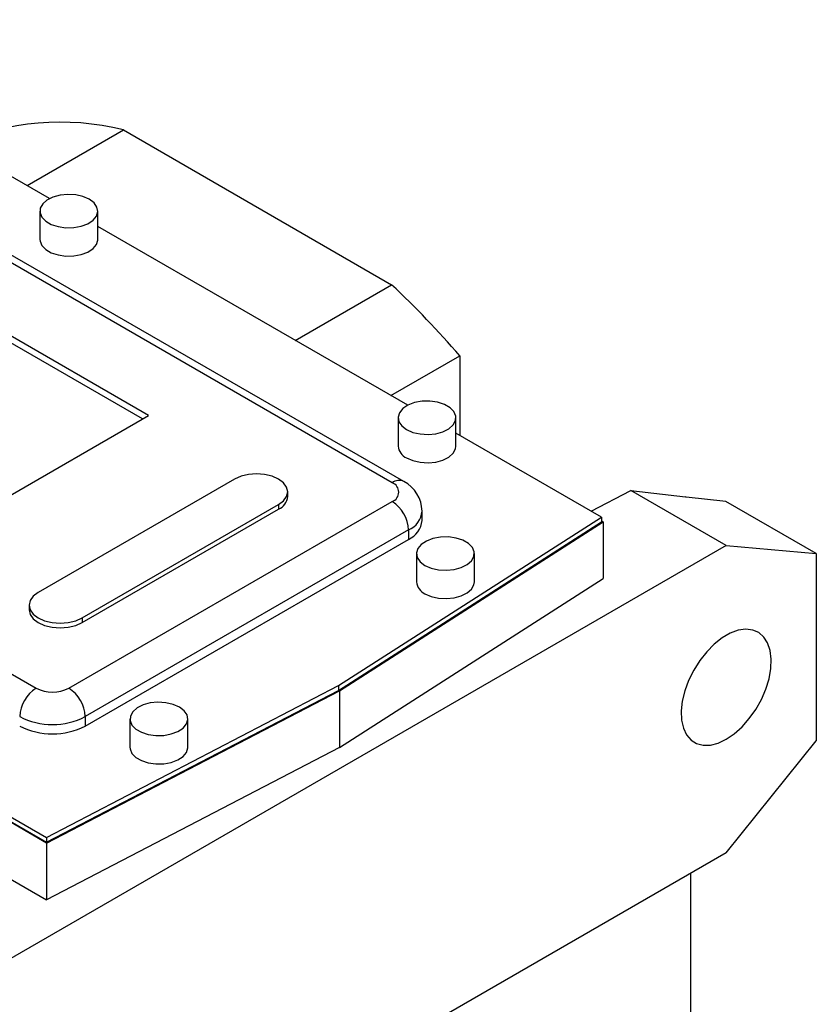
# Model space of a CAD drawing. Extents: x 206 to 3658, y -456 to 2034.
# Drawn here: x 3047 to 3184, y 723 to 893 of the extents above; entities that cross this region are included whole.
import ezdxf

# ---------------------------------------------------------------- set-up
doc = ezdxf.new("R2010")
doc.units = 0
doc.header["$MEASUREMENT"] = 0

msp = doc.modelspace()

# ---------------------------------------------------------------- linework, layer by layer
at = {"color": 7, "linetype": 'Continuous', "lineweight": -3}
for p, q in [((3110.91, 812.92), (2973.74, 892.12)), ((3112.91, 813.12), (2975.74, 892.31)), ((3051.74, 862.03), (2998.18, 892.94)), ((3047.84, 864.28), (3064.48, 873.89)), ((3064.48, 873.89), (3110.82, 847.14)), ((3068.84, 824.56), (2993.89, 867.83)), ((3067.78, 823.95), (2993.89, 866.6)), ((3050.05, 859.87), (3050.05, 854.97)), ((3060.05, 854.97), (3060.05, 859.87)), ((2912.22, 856.6), (3049.4, 777.41)), ((3113.61, 826.31), (3060.05, 857.23)), ((2876.19, 852.66), (3051.2, 751.63)), ((3051.19, 750.66), (2875.92, 851.84)), ((2876.19, 851.84), (3051.2, 750.82)), ((3094.17, 837.53), (3110.82, 847.14)), ((3110.7, 827.99), (3122.58, 834.85)), ((3122.58, 834.85), (3122.58, 821.13)), ((3029.24, 801.7), (3068.84, 824.56)), ((3111.93, 824.15), (3111.93, 819.25)), ((3121.93, 819.25), (3121.93, 824.15)), ((3147.08, 806.99), (3121.93, 821.51)), ((3083.69, 813.54), (3049.75, 793.94)), ((3092.87, 810.53), (3092.87, 811.34)), ((3145.29, 808.02), (3152.13, 811.58)), ((3168.61, 802.06), (3152.13, 811.58)), ((3152.13, 811.58), (3161.55, 810.51)), ((3161.7, 810.42), (3161.55, 810.51)), ((3168.54, 809.7), (3161.7, 810.42)), ((3055.05, 777.41), (3110.91, 809.66)), ((3057.35, 789.56), (3091.29, 809.15)), ((3057.35, 788.74), (3091.29, 808.33)), ((3091.29, 809.15), (3091.29, 808.33)), ((3184.17, 800.67), (3168.54, 809.7)), ((3101.65, 777.86), (3147.08, 806.99)), ((3116.09, 806.39), (3116.09, 808.03)), ((3147.08, 806.99), (3147.08, 806.17)), ((3101.65, 777.04), (3147.08, 806.17)), ((3101.79, 776.96), (3147.36, 806.17)), ((3147.08, 806.33), (3147.36, 806.17)), ((3147.36, 806.17), (3147.36, 796.38)), ((3113.74, 804.76), (3057.88, 772.51)), ((3113.74, 804.76), (3113.74, 803.13)), ((3168.61, 802.06), (3041.34, 728.59)), ((3057.88, 770.88), (3113.74, 803.13)), ((3168.61, 802.06), (3184.17, 800.67)), ((3115.11, 800.68), (3115.11, 795.78)), ((3125.11, 795.78), (3125.11, 800.68)), ((3184.17, 800.67), (3184.17, 768.34)), ((3101.79, 767.16), (3147.36, 796.38)), ((3048.18, 791.75), (3048.18, 790.93)), ((3057.35, 789.56), (3057.35, 788.74)), ((3051.2, 751.63), (3101.65, 777.86)), ((3101.65, 777.86), (3101.65, 777.04)), ((3051.19, 750.66), (3101.79, 776.96)), ((3051.2, 750.82), (3101.65, 777.04)), ((3101.79, 776.96), (3101.79, 767.16)), ((3057.88, 772.51), (3057.88, 770.88)), ((3065.61, 772.1), (3065.61, 767.21)), ((3075.61, 767.21), (3075.61, 772.1)), ((3168.61, 748.99), (3184.17, 768.34)), ((3101.79, 767.16), (3051.19, 740.86)), ((3051.19, 750.66), (3051.19, 740.86)), ((3051.2, 751.63), (3051.2, 750.82)), ((3168.61, 748.99), (3041.34, 675.51)), ((3039.59, 747.55), (3051.19, 740.86)), ((3162.45, 745.43), (3162.45, 630.07))]:
    msp.add_line(p, q, dxfattribs=at)
for points in [[(3058.59, 861.91), (3057.5, 862.38), (3056.24, 862.67), (3054.88, 862.75), (3053.54, 862.62), (3052.31, 862.28), (3051.28, 861.77), (3050.54, 861.11), (3050.13, 860.36), (3050.08, 859.57), (3050.4, 858.81), (3051.07, 858.12), (3052.03, 857.57), (3053.22, 857.18), (3054.54, 857), (3055.9, 857.02), (3057.2, 857.26), (3058.34, 857.69), (3059.23, 858.29), (3059.82, 858.99), (3060.05, 859.77), (3059.91, 860.55), (3059.41, 861.28), (3058.59, 861.91)], [(3050.05, 854.97), (3050.08, 854.67), (3050.4, 853.91), (3051.07, 853.22), (3052.03, 852.67), (3053.22, 852.28), (3054.54, 852.1), (3055.9, 852.12), (3057.2, 852.36), (3058.34, 852.79), (3059.23, 853.39), (3059.82, 854.1), (3060.05, 854.87), (3060.05, 854.97)], [(3113.39, 822.11), (3114.47, 821.63), (3115.74, 821.35), (3117.1, 821.27), (3118.44, 821.4), (3119.67, 821.74), (3120.69, 822.25), (3121.44, 822.91), (3121.85, 823.66), (3121.9, 824.45), (3121.58, 825.21), (3120.91, 825.89), (3119.95, 826.45), (3118.76, 826.84), (3117.44, 827.02), (3116.08, 826.99), (3114.78, 826.76), (3113.64, 826.33), (3112.74, 825.73), (3112.16, 825.02), (3111.93, 824.25), (3112.07, 823.47), (3112.57, 822.74), (3113.39, 822.11)], [(3113.39, 817.21), (3114.47, 816.74), (3115.74, 816.45), (3117.1, 816.37), (3118.44, 816.5), (3119.67, 816.84), (3120.69, 817.35), (3121.44, 818.01), (3121.85, 818.76), (3121.93, 819.25)], [(3091.29, 809.15), (3092.15, 809.79), (3092.68, 810.54), (3092.87, 811.34), (3092.68, 812.15), (3092.15, 812.89), (3091.29, 813.54), (3090.18, 814.03), (3088.88, 814.34), (3087.49, 814.45), (3086.1, 814.34), (3084.8, 814.03), (3083.69, 813.54)], [(3116.57, 798.64), (3117.66, 798.16), (3118.92, 797.87), (3120.28, 797.79), (3121.62, 797.93), (3122.85, 798.26), (3123.88, 798.78), (3124.62, 799.44), (3125.03, 800.19), (3125.08, 800.97), (3124.76, 801.74), (3124.09, 802.42), (3123.13, 802.98), (3121.94, 803.36), (3120.62, 803.55), (3119.26, 803.52), (3117.96, 803.29), (3116.82, 802.85), (3115.93, 802.26), (3115.34, 801.55), (3115.11, 800.78), (3115.25, 800), (3115.75, 799.26), (3116.57, 798.64)], [(3116.57, 793.74), (3117.66, 793.26), (3118.92, 792.97), (3120.28, 792.89), (3121.62, 793.03), (3122.85, 793.37), (3123.88, 793.88), (3124.62, 794.54), (3125.03, 795.29), (3125.11, 795.78)], [(3049.75, 793.94), (3048.9, 793.3), (3048.36, 792.55), (3048.18, 791.75), (3048.36, 790.95), (3048.9, 790.2), (3049.75, 789.56), (3050.86, 789.06), (3052.16, 788.75), (3053.55, 788.65), (3054.94, 788.75), (3056.24, 789.06), (3057.35, 789.56)], [(3048.18, 790.93), (3048.36, 790.13), (3048.9, 789.38), (3049.75, 788.74), (3050.86, 788.25), (3052.16, 787.94), (3053.55, 787.83), (3054.94, 787.94), (3056.24, 788.25), (3057.35, 788.74)], [(3168.61, 768.59), (3170, 769.53), (3171.35, 770.74), (3172.6, 772.16), (3173.73, 773.76), (3174.7, 775.48), (3175.46, 777.27), (3176.01, 779.06), (3176.32, 780.81), (3176.39, 782.46), (3176.2, 783.94), (3175.77, 785.23), (3175.11, 786.26), (3174.24, 787.02), (3173.19, 787.47), (3171.99, 787.61), (3170.68, 787.42), (3169.31, 786.92), (3167.92, 786.11), (3166.55, 785.03), (3165.24, 783.71), (3164.04, 782.19), (3162.99, 780.53), (3162.12, 778.77), (3161.46, 776.97), (3161.03, 775.19), (3160.84, 773.48), (3160.91, 771.91), (3161.22, 770.52), (3161.77, 769.36), (3162.53, 768.46), (3163.5, 767.85), (3164.63, 767.55), (3165.88, 767.58), (3167.23, 767.93), (3168.61, 768.59)], [(3074.15, 774.15), (3073.06, 774.62), (3071.79, 774.91), (3070.44, 774.99), (3069.1, 774.86), (3067.87, 774.52), (3066.84, 774), (3066.09, 773.34), (3065.68, 772.59), (3065.64, 771.81), (3065.96, 771.05), (3066.63, 770.36), (3067.59, 769.8), (3068.78, 769.42), (3070.1, 769.23), (3071.46, 769.26), (3072.76, 769.5), (3073.9, 769.93), (3074.79, 770.52), (3075.38, 771.23), (3075.61, 772.01), (3075.47, 772.79), (3074.97, 773.52), (3074.15, 774.15)], [(3065.61, 767.21), (3065.64, 766.91), (3065.96, 766.15), (3066.63, 765.46), (3067.59, 764.91), (3068.78, 764.52), (3070.1, 764.33), (3071.46, 764.36), (3072.76, 764.6), (3073.9, 765.03), (3074.79, 765.62), (3075.38, 766.33), (3075.61, 767.11), (3075.61, 767.21)]]:
    msp.add_lwpolyline(points, dxfattribs=at)
for centre, radius, start, end in [((3053.52, 830.28), 44.96, 75.887, 113.7296), ((2999.95, 729.25), 161.83, 40.7328, 46.7584), ((3114.41, 819.48), 2.49, 185.3828, 245.9373), ((3112.08, 811.4), 1.92, 64.033, 127.2545), ((3110.3, 811.29), 1.75, 290.7834, 69.2166), ((3110.22, 807.93), 5.85, 0.8927, 62.5354), ((3090.18, 810.79), 2.7, 294.3096, 354.3702), ((3107.6, 804.48), 6.15, 2.6055, 57.3945), ((3112.16, 808.37), 3.94, 293.6936, 355.0159), ((3112.08, 806.79), 4.02, 294.3747, 354.3052), ((3117.59, 796.01), 2.49, 185.3828, 245.9373), ((3052.71, 772.23), 6.15, 122.6055, 177.3945), ((3052.23, 782.87), 6.15, 242.6097, 297.3903), ((3051.74, 772.23), 6.15, 2.6055, 57.3945), ((3052.23, 783.43), 12.3, 242.6097, 297.3903), ((3052.23, 781.8), 12.3, 242.6097, 297.3903)]:
    msp.add_arc(centre, radius, start, end, dxfattribs=at)

doc.saveas('drawing.dxf')
